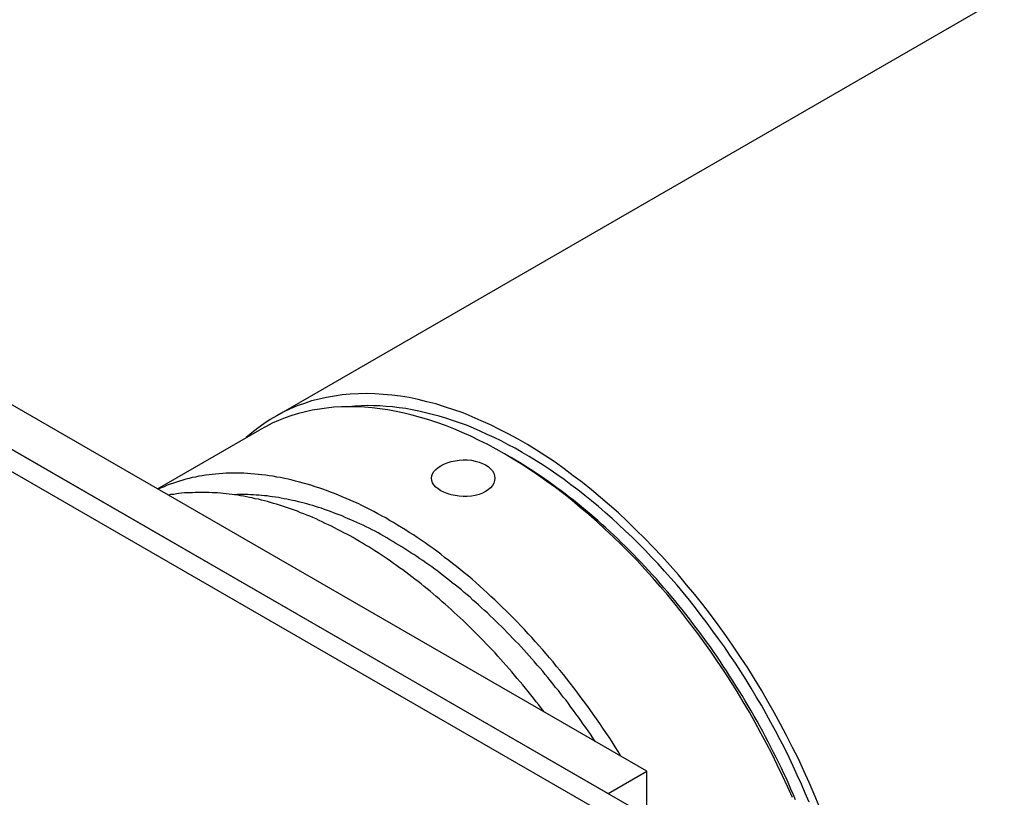
# Model space of a CAD drawing. Extents: x 3 to 167, y 3 to 217.
# Drawn here: x 125 to 128, y 190 to 193 of the extents above; entities that cross this region are included whole.
import ezdxf

# ---------------------------------------------------------------- set-up
doc = ezdxf.new("R2010")
doc.units = 0
doc.header["$LTSCALE"] = 20
doc.layers.add('VISIBLE_EDGES_ANSI_', color=7, linetype='CONTINUOUS')

msp = doc.modelspace()

# ---------------------------------------------------------------- linework, layer by layer
at = {"layer": 'VISIBLE_EDGES_ANSI_', "linetype": 'CONTINUOUS'}
for p, q in [((125.4618, 191.0545), (147.5281, 203.7945)), ((126.82, 189.7602), (124.2744, 191.2299)), ((126.7557, 189.634), (124.0503, 191.196)), ((126.685, 189.5932), (123.9796, 191.1552)), ((124.133, 191.1482), (126.6786, 189.6785)), ((125.034, 190.7913), (125.4077, 191.0071)), ((126.0791, 190.8813), (126.0917, 190.8863)), ((126.0917, 190.8863), (126.1054, 190.8905)), ((126.1054, 190.8905), (126.12, 190.8936)), ((126.12, 190.8936), (126.1349, 190.8957)), ((126.1349, 190.8957), (126.1497, 190.8967)), ((126.1497, 190.8967), (126.1644, 190.8965)), ((126.1644, 190.8965), (126.1794, 190.8952)), ((126.1794, 190.8952), (126.1939, 190.8927)), ((126.1939, 190.8927), (126.2077, 190.889)), ((126.2077, 190.889), (126.2203, 190.8842)), ((126.2203, 190.8842), (126.2314, 190.8786)), ((126.325, 190.9046), (126.3007, 190.9186)), ((126.038, 190.8463), (126.0429, 190.8544)), ((126.0429, 190.8544), (126.0497, 190.8621)), ((126.0497, 190.8621), (126.0582, 190.8692)), ((126.0582, 190.8692), (126.0679, 190.8756)), ((126.0679, 190.8756), (126.0791, 190.8813)), ((126.2314, 190.8786), (126.2412, 190.8722)), ((126.2412, 190.8722), (126.2497, 190.8647)), ((126.2497, 190.8647), (126.2565, 190.8565)), ((126.2565, 190.8565), (126.2614, 190.8478)), ((126.2614, 190.8478), (126.2643, 190.8388)), ((126.0341, 190.8299), (126.035, 190.838)), ((126.035, 190.8218), (126.0341, 190.8299)), ((126.035, 190.838), (126.038, 190.8463)), ((126.038, 190.8135), (126.035, 190.8218)), ((126.0429, 190.8054), (126.038, 190.8135)), ((126.2614, 190.812), (126.2565, 190.8033)), ((126.2643, 190.821), (126.2614, 190.812)), ((126.2643, 190.8388), (126.2653, 190.8299)), ((126.2653, 190.8299), (126.2643, 190.821)), ((126.0497, 190.7977), (126.0429, 190.8054)), ((126.0582, 190.7906), (126.0497, 190.7977)), ((126.0679, 190.7842), (126.0582, 190.7906)), ((126.0791, 190.7785), (126.0679, 190.7842)), ((126.0917, 190.7735), (126.0791, 190.7785)), ((126.2314, 190.7812), (126.2203, 190.7756)), ((126.2412, 190.7876), (126.2314, 190.7812)), ((126.2497, 190.7951), (126.2412, 190.7876)), ((126.2565, 190.8033), (126.2497, 190.7951)), ((126.1054, 190.7693), (126.0917, 190.7735)), ((126.12, 190.7662), (126.1054, 190.7693)), ((126.1349, 190.7641), (126.12, 190.7662)), ((126.1497, 190.7631), (126.1349, 190.7641)), ((126.1644, 190.7633), (126.1497, 190.7631)), ((126.1794, 190.7646), (126.1644, 190.7633)), ((126.1939, 190.7671), (126.1794, 190.7646)), ((126.2077, 190.7708), (126.1939, 190.7671)), ((126.2203, 190.7756), (126.2077, 190.7708)), ((126.6786, 189.6785), (126.82, 189.7602)), ((126.82, 186.8208), (126.82, 189.7602))]:
    msp.add_line(p, q, dxfattribs=at)
for points in [[(127.449, 189.632, 0), (127.431, 189.676, 0), (127.412, 189.719, 0), (127.393, 189.762, 0), (127.373, 189.805, 0), (127.352, 189.847, 0), (127.33, 189.89, 0), (127.308, 189.932, 0), (127.285, 189.974, 0), (127.262, 190.015, 0), (127.238, 190.056, 0), (127.213, 190.097, 0), (127.188, 190.137, 0), (127.162, 190.177, 0), (127.135, 190.217, 0), (127.108, 190.255, 0), (127.08, 190.294, 0), (127.052, 190.332, 0), (127.024, 190.369, 0), (126.995, 190.405, 0), (126.965, 190.441, 0), (126.935, 190.477, 0), (126.905, 190.511, 0), (126.874, 190.545, 0), (126.843, 190.578, 0), (126.812, 190.61, 0), (126.78, 190.642, 0), (126.748, 190.673, 0), (126.716, 190.703, 0), (126.684, 190.732, 0), (126.651, 190.76, 0), (126.618, 190.787, 0), (126.585, 190.814, 0), (126.551, 190.839, 0), (126.518, 190.864, 0), (126.485, 190.888, 0), (126.451, 190.91, 0), (126.417, 190.932, 0), (126.384, 190.953, 0), (126.35, 190.972, 0), (126.316, 190.991, 0), (126.282, 191.008, 0), (126.249, 191.025, 0), (126.215, 191.04, 0), (126.182, 191.054, 0), (126.149, 191.068, 0), (126.115, 191.08, 0), (126.082, 191.091, 0), (126.05, 191.101, 0), (126.017, 191.109, 0), (125.985, 191.117, 0), (125.953, 191.124, 0), (125.921, 191.129, 0), (125.889, 191.133, 0), (125.858, 191.136, 0), (125.827, 191.138, 0), (125.797, 191.139, 0), (125.767, 191.138, 0), (125.737, 191.137, 0), (125.708, 191.134, 0), (125.68, 191.13, 0), (125.651, 191.125, 0), (125.624, 191.119, 0), (125.596, 191.112, 0), (125.57, 191.103, 0), (125.544, 191.094, 0), (125.518, 191.083, 0), (125.493, 191.071, 0), (125.469, 191.058, 0), (125.445, 191.044, 0), (125.422, 191.029, 0), (125.4, 191.013, 0), (125.378, 190.996, 0), (125.357, 190.978, 0)], [(127.351, 189.664, 0), (127.333, 189.704, 0), (127.315, 189.743, 0), (127.296, 189.783, 0), (127.277, 189.822, 0), (127.257, 189.861, 0), (127.236, 189.899, 0), (127.215, 189.938, 0), (127.194, 189.976, 0), (127.172, 190.014, 0), (127.149, 190.051, 0), (127.126, 190.088, 0), (127.102, 190.125, 0), (127.078, 190.161, 0), (127.053, 190.197, 0), (127.028, 190.233, 0), (127.002, 190.268, 0), (126.976, 190.302, 0), (126.95, 190.336, 0), (126.923, 190.37, 0), (126.896, 190.403, 0), (126.869, 190.435, 0), (126.841, 190.467, 0), (126.813, 190.498, 0), (126.784, 190.529, 0), (126.755, 190.559, 0), (126.726, 190.588, 0), (126.697, 190.616, 0), (126.667, 190.644, 0), (126.638, 190.671, 0), (126.608, 190.698, 0), (126.577, 190.723, 0), (126.547, 190.748, 0), (126.517, 190.773, 0), (126.486, 190.796, 0), (126.455, 190.818, 0), (126.425, 190.84, 0), (126.394, 190.861, 0), (126.363, 190.881, 0), (126.332, 190.9, 0), (126.301, 190.919, 0), (126.27, 190.936, 0), (126.239, 190.953, 0), (126.208, 190.968, 0), (126.177, 190.983, 0), (126.146, 190.997, 0), (126.115, 191.01, 0), (126.085, 191.022, 0), (126.054, 191.033, 0), (126.024, 191.043, 0), (125.994, 191.052, 0), (125.964, 191.06, 0), (125.934, 191.067, 0), (125.905, 191.074, 0), (125.875, 191.079, 0), (125.846, 191.083, 0), (125.817, 191.087, 0), (125.789, 191.089, 0), (125.761, 191.09, 0), (125.733, 191.091, 0), (125.705, 191.09, 0), (125.678, 191.089, 0), (125.651, 191.086, 0), (125.625, 191.082, 0), (125.599, 191.078, 0), (125.574, 191.072, 0), (125.548, 191.066, 0), (125.524, 191.059, 0), (125.5, 191.05, 0), (125.476, 191.041, 0), (125.453, 191.031, 0), (125.43, 191.019, 0), (125.408, 191.007, 0)], [(127.412, 189.647, 0), (127.398, 189.68, 0), (127.384, 189.713, 0), (127.369, 189.746, 0), (127.354, 189.778, 0), (127.339, 189.81, 0), (127.323, 189.843, 0), (127.307, 189.875, 0), (127.29, 189.907, 0), (127.273, 189.938, 0), (127.255, 189.97, 0), (127.238, 190.001, 0), (127.219, 190.032, 0), (127.201, 190.063, 0), (127.182, 190.094, 0), (127.163, 190.124, 0), (127.143, 190.155, 0), (127.123, 190.184, 0), (127.103, 190.214, 0), (127.082, 190.243, 0), (127.061, 190.272, 0), (127.04, 190.301, 0), (127.018, 190.329, 0), (126.997, 190.357, 0), (126.975, 190.385, 0), (126.952, 190.412, 0), (126.93, 190.439, 0), (126.907, 190.465, 0), (126.884, 190.491, 0), (126.861, 190.517, 0), (126.837, 190.542, 0), (126.814, 190.567, 0), (126.79, 190.591, 0), (126.766, 190.615, 0), (126.741, 190.638, 0), (126.717, 190.661, 0), (126.693, 190.683, 0), (126.668, 190.705, 0), (126.643, 190.726, 0), (126.618, 190.747, 0), (126.593, 190.767, 0), (126.568, 190.787, 0), (126.543, 190.806, 0), (126.518, 190.825, 0), (126.492, 190.843, 0), (126.467, 190.86, 0), (126.441, 190.877, 0), (126.416, 190.893, 0), (126.39, 190.909, 0), (126.365, 190.924, 0), (126.339, 190.939, 0), (126.314, 190.952, 0), (126.288, 190.966, 0), (126.263, 190.978, 0), (126.237, 190.99, 0), (126.212, 191.002, 0), (126.187, 191.013, 0), (126.162, 191.023, 0), (126.136, 191.032, 0), (126.111, 191.041, 0), (126.086, 191.049, 0), (126.062, 191.057, 0), (126.037, 191.063, 0), (126.012, 191.069, 0), (125.988, 191.075, 0), (125.964, 191.08, 0), (125.94, 191.084, 0), (125.916, 191.087, 0), (125.892, 191.09, 0), (125.868, 191.092, 0), (125.845, 191.094, 0), (125.822, 191.094, 0), (125.799, 191.095, 0), (125.777, 191.094, 0), (125.754, 191.093, 0), (125.732, 191.091, 0)], [(127.363, 189.655, 0), (127.355, 189.674, 0), (127.346, 189.694, 0), (127.338, 189.713, 0), (127.329, 189.733, 0), (127.32, 189.752, 0), (127.311, 189.771, 0), (127.301, 189.791, 0), (127.292, 189.81, 0), (127.282, 189.829, 0), (127.273, 189.848, 0), (127.263, 189.867, 0), (127.253, 189.886, 0), (127.243, 189.905, 0), (127.232, 189.924, 0), (127.222, 189.943, 0), (127.212, 189.961, 0), (127.201, 189.98, 0), (127.19, 189.999, 0), (127.179, 190.017, 0), (127.168, 190.036, 0), (127.157, 190.054, 0), (127.145, 190.072, 0), (127.134, 190.09, 0), (127.122, 190.108, 0), (127.111, 190.126, 0), (127.099, 190.144, 0), (127.087, 190.162, 0), (127.075, 190.18, 0), (127.063, 190.197, 0), (127.051, 190.215, 0), (127.038, 190.232, 0), (127.026, 190.249, 0), (127.013, 190.266, 0), (127, 190.283, 0), (126.988, 190.3, 0), (126.975, 190.317, 0), (126.962, 190.333, 0), (126.949, 190.35, 0), (126.936, 190.366, 0), (126.922, 190.383, 0), (126.909, 190.399, 0), (126.895, 190.415, 0), (126.882, 190.43, 0), (126.868, 190.446, 0), (126.855, 190.462, 0), (126.841, 190.477, 0), (126.827, 190.492, 0), (126.813, 190.507, 0), (126.799, 190.522, 0), (126.785, 190.537, 0), (126.771, 190.551, 0), (126.757, 190.566, 0), (126.742, 190.58, 0), (126.728, 190.594, 0), (126.714, 190.608, 0), (126.699, 190.622, 0), (126.685, 190.635, 0), (126.67, 190.649, 0), (126.655, 190.662, 0), (126.641, 190.675, 0), (126.626, 190.688, 0), (126.611, 190.701, 0), (126.596, 190.713, 0), (126.582, 190.725, 0), (126.567, 190.738, 0), (126.552, 190.75, 0), (126.537, 190.761, 0), (126.522, 190.773, 0), (126.507, 190.784, 0), (126.492, 190.795, 0), (126.477, 190.806, 0), (126.462, 190.817, 0), (126.446, 190.828, 0), (126.431, 190.838, 0), (126.416, 190.848, 0), (126.401, 190.858, 0), (126.386, 190.868, 0), (126.371, 190.877, 0), (126.355, 190.887, 0), (126.34, 190.896, 0), (126.325, 190.905, 0)], [(126.725, 189.815, 0), (126.715, 189.832, 0), (126.704, 189.849, 0), (126.693, 189.867, 0), (126.682, 189.884, 0), (126.67, 189.901, 0), (126.659, 189.917, 0), (126.648, 189.934, 0), (126.636, 189.951, 0), (126.624, 189.968, 0), (126.613, 189.984, 0), (126.601, 190.001, 0), (126.589, 190.017, 0), (126.577, 190.033, 0), (126.565, 190.049, 0), (126.553, 190.065, 0), (126.54, 190.081, 0), (126.528, 190.097, 0), (126.516, 190.113, 0), (126.503, 190.128, 0), (126.49, 190.143, 0), (126.478, 190.159, 0), (126.465, 190.174, 0), (126.452, 190.189, 0), (126.439, 190.204, 0), (126.426, 190.219, 0), (126.413, 190.233, 0), (126.4, 190.248, 0), (126.387, 190.262, 0), (126.373, 190.277, 0), (126.36, 190.291, 0), (126.347, 190.305, 0), (126.333, 190.319, 0), (126.32, 190.332, 0), (126.306, 190.346, 0), (126.292, 190.359, 0), (126.279, 190.372, 0), (126.265, 190.386, 0), (126.251, 190.398, 0), (126.237, 190.411, 0), (126.224, 190.424, 0), (126.21, 190.436, 0), (126.196, 190.449, 0), (126.182, 190.461, 0), (126.168, 190.473, 0), (126.153, 190.485, 0), (126.139, 190.496, 0), (126.125, 190.508, 0), (126.111, 190.519, 0), (126.097, 190.53, 0), (126.082, 190.541, 0), (126.068, 190.552, 0), (126.054, 190.563, 0), (126.04, 190.573, 0), (126.025, 190.583, 0), (126.011, 190.594, 0), (125.996, 190.604, 0), (125.982, 190.613, 0), (125.968, 190.623, 0), (125.953, 190.632, 0), (125.939, 190.641, 0), (125.924, 190.65, 0), (125.91, 190.659, 0), (125.895, 190.668, 0), (125.881, 190.676, 0), (125.867, 190.685, 0), (125.852, 190.693, 0), (125.838, 190.7, 0), (125.823, 190.708, 0), (125.809, 190.716, 0), (125.794, 190.723, 0), (125.78, 190.73, 0), (125.766, 190.737, 0), (125.751, 190.744, 0), (125.737, 190.75, 0), (125.722, 190.756, 0), (125.708, 190.762, 0), (125.694, 190.768, 0), (125.68, 190.774, 0), (125.665, 190.779, 0), (125.651, 190.785, 0), (125.637, 190.79, 0), (125.623, 190.795, 0), (125.609, 190.799, 0), (125.594, 190.804, 0), (125.58, 190.808, 0), (125.566, 190.812, 0), (125.552, 190.816, 0), (125.538, 190.819, 0), (125.525, 190.823, 0), (125.511, 190.826, 0), (125.497, 190.829, 0), (125.483, 190.832, 0), (125.47, 190.834, 0), (125.456, 190.837, 0), (125.442, 190.839, 0), (125.429, 190.841, 0), (125.415, 190.842, 0), (125.402, 190.844, 0), (125.389, 190.845, 0), (125.375, 190.846, 0), (125.362, 190.847, 0), (125.349, 190.848, 0), (125.336, 190.848, 0), (125.323, 190.848, 0), (125.31, 190.848, 0), (125.297, 190.848, 0), (125.284, 190.848, 0), (125.272, 190.847, 0), (125.259, 190.846, 0), (125.246, 190.845, 0), (125.234, 190.844, 0), (125.222, 190.842, 0), (125.209, 190.841, 0), (125.197, 190.839, 0), (125.185, 190.837, 0), (125.173, 190.834, 0), (125.161, 190.832, 0), (125.149, 190.829, 0), (125.138, 190.826, 0), (125.126, 190.823, 0), (125.114, 190.819, 0), (125.103, 190.816, 0), (125.092, 190.812, 0), (125.08, 190.808, 0), (125.069, 190.804, 0), (125.058, 190.799, 0), (125.047, 190.795, 0), (125.037, 190.79, 0)], [(126.445, 189.977, 0), (126.435, 189.989, 0), (126.426, 190.002, 0), (126.416, 190.014, 0), (126.406, 190.027, 0), (126.397, 190.039, 0), (126.387, 190.051, 0), (126.377, 190.063, 0), (126.367, 190.075, 0), (126.357, 190.087, 0), (126.347, 190.099, 0), (126.337, 190.111, 0), (126.327, 190.123, 0), (126.317, 190.134, 0), (126.307, 190.146, 0), (126.296, 190.158, 0), (126.286, 190.169, 0), (126.276, 190.18, 0), (126.266, 190.192, 0), (126.255, 190.203, 0), (126.245, 190.214, 0), (126.234, 190.225, 0), (126.224, 190.236, 0), (126.213, 190.247, 0), (126.203, 190.257, 0), (126.192, 190.268, 0), (126.181, 190.279, 0), (126.171, 190.289, 0), (126.16, 190.3, 0), (126.149, 190.31, 0), (126.138, 190.32, 0), (126.128, 190.33, 0), (126.117, 190.34, 0), (126.106, 190.35, 0), (126.095, 190.36, 0), (126.084, 190.37, 0), (126.073, 190.379, 0), (126.062, 190.389, 0), (126.051, 190.398, 0), (126.04, 190.408, 0), (126.029, 190.417, 0), (126.018, 190.426, 0), (126.007, 190.435, 0), (125.996, 190.444, 0), (125.985, 190.453, 0), (125.973, 190.461, 0), (125.962, 190.47, 0), (125.951, 190.478, 0), (125.94, 190.487, 0), (125.929, 190.495, 0), (125.917, 190.503, 0), (125.906, 190.511, 0), (125.895, 190.519, 0), (125.884, 190.527, 0), (125.872, 190.535, 0), (125.861, 190.543, 0), (125.85, 190.55, 0), (125.839, 190.557, 0), (125.827, 190.565, 0), (125.816, 190.572, 0), (125.805, 190.579, 0), (125.793, 190.586, 0), (125.782, 190.593, 0), (125.771, 190.599, 0), (125.759, 190.606, 0), (125.748, 190.613, 0), (125.737, 190.619, 0), (125.725, 190.625, 0), (125.714, 190.631, 0), (125.703, 190.637, 0), (125.691, 190.643, 0), (125.68, 190.649, 0), (125.669, 190.655, 0), (125.658, 190.66, 0), (125.646, 190.665, 0), (125.635, 190.671, 0), (125.624, 190.676, 0), (125.613, 190.681, 0), (125.601, 190.686, 0), (125.59, 190.691, 0), (125.579, 190.695, 0), (125.568, 190.7, 0), (125.556, 190.704, 0), (125.545, 190.709, 0), (125.534, 190.713, 0), (125.523, 190.717, 0), (125.512, 190.721, 0), (125.501, 190.724, 0), (125.49, 190.728, 0), (125.479, 190.732, 0), (125.468, 190.735, 0), (125.457, 190.738, 0), (125.446, 190.741, 0), (125.435, 190.745, 0), (125.424, 190.747, 0), (125.413, 190.75, 0), (125.402, 190.753, 0), (125.391, 190.755, 0), (125.38, 190.758, 0), (125.37, 190.76, 0), (125.359, 190.762, 0), (125.348, 190.764, 0), (125.337, 190.766, 0), (125.327, 190.768, 0), (125.316, 190.769, 0), (125.306, 190.771, 0), (125.295, 190.772, 0), (125.284, 190.773, 0), (125.274, 190.774, 0), (125.264, 190.775, 0), (125.253, 190.776, 0), (125.243, 190.777, 0), (125.233, 190.777, 0), (125.222, 190.778, 0), (125.212, 190.778, 0), (125.202, 190.778, 0), (125.192, 190.778, 0), (125.182, 190.778, 0), (125.172, 190.778, 0), (125.162, 190.777, 0), (125.152, 190.777, 0), (125.142, 190.776, 0), (125.132, 190.776, 0), (125.122, 190.775, 0), (125.112, 190.774, 0), (125.103, 190.773, 0), (125.093, 190.771, 0), (125.083, 190.77, 0), (125.074, 190.768, 0)], [(126.631, 189.869, 0), (126.623, 189.882, 0), (126.614, 189.895, 0), (126.606, 189.907, 0), (126.597, 189.92, 0), (126.588, 189.932, 0), (126.579, 189.945, 0), (126.57, 189.957, 0), (126.561, 189.97, 0), (126.552, 189.982, 0), (126.543, 189.994, 0), (126.534, 190.007, 0), (126.525, 190.019, 0), (126.515, 190.031, 0), (126.506, 190.043, 0), (126.497, 190.055, 0), (126.487, 190.066, 0), (126.478, 190.078, 0), (126.468, 190.09, 0), (126.459, 190.102, 0), (126.449, 190.113, 0), (126.44, 190.125, 0), (126.43, 190.136, 0), (126.42, 190.147, 0), (126.41, 190.159, 0), (126.4, 190.17, 0), (126.391, 190.181, 0), (126.381, 190.192, 0), (126.371, 190.203, 0), (126.361, 190.214, 0), (126.351, 190.225, 0), (126.34, 190.235, 0), (126.33, 190.246, 0), (126.32, 190.257, 0), (126.31, 190.267, 0), (126.3, 190.277, 0), (126.29, 190.288, 0), (126.279, 190.298, 0), (126.269, 190.308, 0), (126.259, 190.318, 0), (126.248, 190.328, 0), (126.238, 190.338, 0), (126.227, 190.347, 0), (126.217, 190.357, 0), (126.206, 190.367, 0), (126.196, 190.376, 0), (126.185, 190.385, 0), (126.175, 190.395, 0), (126.164, 190.404, 0), (126.153, 190.413, 0), (126.143, 190.422, 0), (126.132, 190.431, 0), (126.121, 190.439, 0), (126.11, 190.448, 0), (126.1, 190.457, 0), (126.089, 190.465, 0), (126.078, 190.473, 0), (126.067, 190.482, 0), (126.057, 190.49, 0), (126.046, 190.498, 0), (126.035, 190.506, 0), (126.024, 190.514, 0), (126.013, 190.521, 0), (126.002, 190.529, 0), (125.991, 190.536, 0), (125.981, 190.544, 0), (125.97, 190.551, 0), (125.959, 190.558, 0), (125.948, 190.565, 0), (125.937, 190.572, 0), (125.926, 190.579, 0), (125.915, 190.586, 0), (125.904, 190.592, 0), (125.893, 190.599, 0), (125.882, 190.605, 0), (125.871, 190.612, 0), (125.86, 190.618, 0), (125.849, 190.624, 0), (125.839, 190.63, 0), (125.828, 190.636, 0), (125.817, 190.641, 0), (125.806, 190.647, 0), (125.795, 190.652, 0), (125.784, 190.658, 0), (125.773, 190.663, 0), (125.762, 190.668, 0), (125.751, 190.673, 0), (125.74, 190.678, 0), (125.73, 190.682, 0), (125.719, 190.687, 0), (125.708, 190.692, 0), (125.697, 190.696, 0), (125.686, 190.7, 0), (125.676, 190.704, 0), (125.665, 190.708, 0), (125.654, 190.712, 0), (125.643, 190.716, 0), (125.633, 190.72, 0), (125.622, 190.723, 0), (125.611, 190.726, 0), (125.601, 190.73, 0), (125.59, 190.733, 0), (125.579, 190.736, 0), (125.569, 190.739, 0), (125.558, 190.741, 0), (125.548, 190.744, 0), (125.537, 190.747, 0), (125.527, 190.749, 0), (125.516, 190.751, 0), (125.506, 190.753, 0), (125.496, 190.755, 0), (125.485, 190.757, 0), (125.475, 190.759, 0), (125.465, 190.761, 0), (125.454, 190.762, 0), (125.444, 190.763, 0), (125.434, 190.765, 0), (125.424, 190.766, 0), (125.414, 190.767, 0), (125.404, 190.768, 0), (125.394, 190.768, 0), (125.384, 190.769, 0), (125.374, 190.769, 0), (125.364, 190.77, 0), (125.354, 190.77, 0), (125.344, 190.77, 0), (125.334, 190.77, 0), (125.325, 190.77, 0), (125.315, 190.769, 0)]]:
    msp.add_polyline3d(points, dxfattribs=at)

doc.saveas('drawing.dxf')
